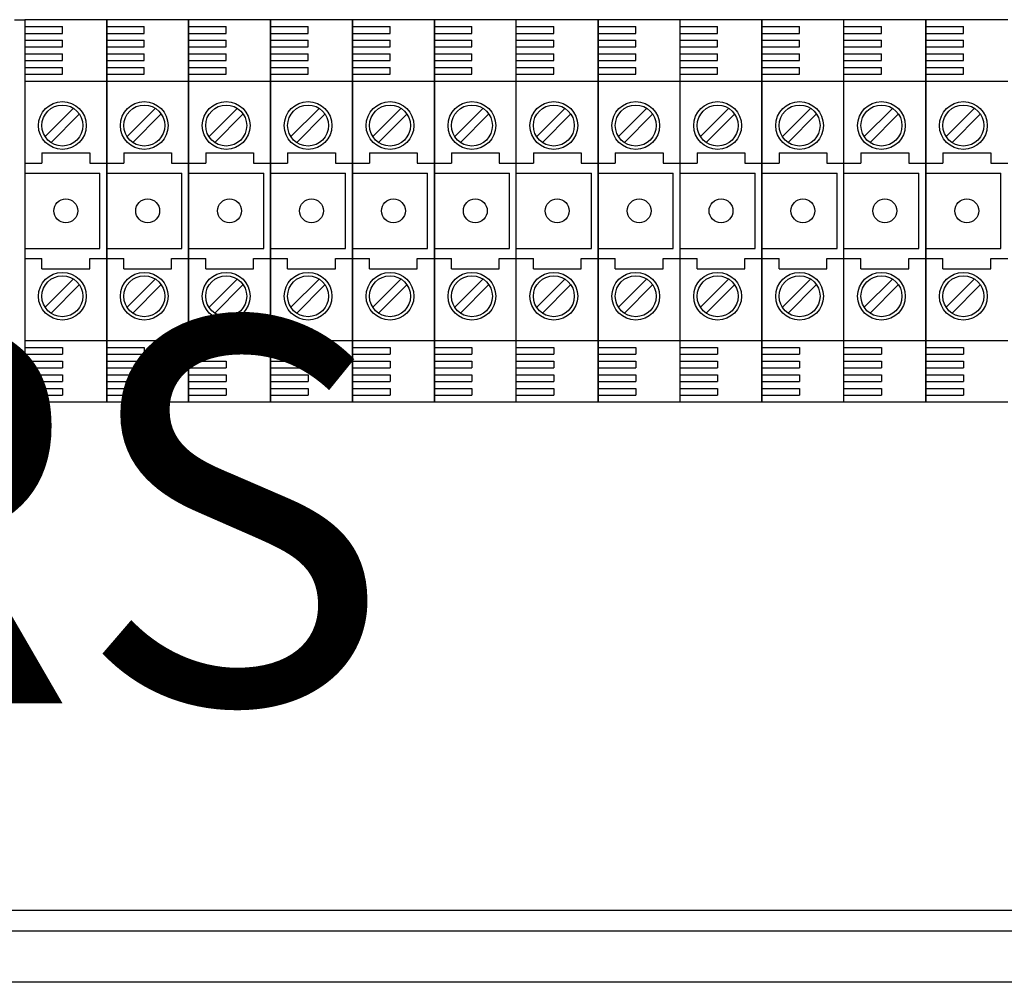
# Model space of a CAD drawing. Extents: x 35 to 1260, y 26 to 254.
# Drawn here: x 88 to 106, y 216 to 233 of the extents above; entities that cross this region are included whole.
import ezdxf

# ---------------------------------------------------------------- set-up
doc = ezdxf.new("R2010")
doc.units = 0
doc.header["$MEASUREMENT"] = 0
doc.layers.get('0').update_dxf_attribs({"linetype": 'CONTINUOUS'})
doc.layers.add('COTES', color=2, linetype='CONTINUOUS')
doc.styles.add('ROMANS', font='romans.shx')

# ---------------------------------------------------------------- blocks, each defined once
blk = doc.blocks.new('ALZADO')
for p, q in [((87.856, 233.283), (88.043, 233.283)), ((89.543, 233.283), (88.043, 233.283)), ((88.043, 233.283), (88.043, 226.283)), ((88.043, 233.158), (88.731, 233.158)), ((88.731, 233.033), (88.731, 233.158)), ((89.543, 233.283), (89.543, 226.283)), ((89.543, 226.283), (89.543, 233.283)), ((91.043, 233.283), (89.543, 233.283)), ((89.543, 233.158), (90.231, 233.158)), ((90.231, 233.033), (90.231, 233.158)), ((91.043, 226.283), (91.043, 233.283)), ((91.043, 233.283), (91.043, 226.283)), ((92.543, 233.283), (91.043, 233.283)), ((91.043, 233.158), (91.731, 233.158)), ((91.731, 233.033), (91.731, 233.158)), ((92.543, 233.283), (92.543, 226.283)), ((92.543, 226.283), (92.543, 233.283)), ((94.043, 233.283), (92.543, 233.283)), ((92.543, 233.158), (93.231, 233.158)), ((93.231, 233.033), (93.231, 233.158)), ((94.043, 233.283), (94.043, 226.283)), ((95.543, 233.283), (94.043, 233.283)), ((94.043, 226.283), (94.043, 233.283)), ((94.043, 233.158), (94.731, 233.158)), ((94.731, 233.033), (94.731, 233.158)), ((95.543, 226.283), (95.543, 233.283)), ((95.543, 233.283), (95.543, 226.283)), ((97.043, 233.283), (95.543, 233.283)), ((95.543, 233.158), (96.231, 233.158)), ((96.231, 233.033), (96.231, 233.158)), ((97.043, 226.283), (97.043, 233.283)), ((98.543, 233.283), (97.043, 233.283)), ((97.043, 226.283), (97.043, 233.283)), ((97.043, 233.158), (97.731, 233.158)), ((97.731, 233.033), (97.731, 233.158)), ((98.543, 233.283), (98.543, 226.283)), ((98.543, 226.283), (98.543, 233.283)), ((100.043, 233.283), (98.543, 233.283)), ((98.543, 233.158), (99.231, 233.158)), ((99.231, 233.033), (99.231, 233.158)), ((100.043, 226.283), (100.043, 233.283)), ((101.543, 233.283), (100.043, 233.283)), ((100.043, 226.283), (100.043, 233.283)), ((100.043, 233.158), (100.731, 233.158)), ((100.731, 233.033), (100.731, 233.158)), ((101.543, 226.283), (101.543, 233.283)), ((101.543, 233.283), (101.543, 226.283)), ((103.043, 233.283), (101.543, 233.283)), ((101.543, 233.158), (102.231, 233.158)), ((102.231, 233.033), (102.231, 233.158)), ((103.043, 226.283), (103.043, 233.283)), ((104.543, 233.283), (103.043, 233.283)), ((103.043, 226.283), (103.043, 233.283)), ((103.043, 233.158), (103.731, 233.158)), ((103.731, 233.033), (103.731, 233.158)), ((104.543, 233.283), (104.543, 226.283)), ((104.543, 226.283), (104.543, 233.283)), ((106.043, 233.283), (104.543, 233.283)), ((104.543, 233.158), (105.231, 233.158)), ((105.231, 233.033), (105.231, 233.158)), ((88.043, 233.033), (88.731, 233.033)), ((89.543, 233.033), (90.231, 233.033)), ((91.043, 233.033), (91.731, 233.033)), ((92.543, 233.033), (93.231, 233.033)), ((94.043, 233.033), (94.731, 233.033)), ((95.543, 233.033), (96.231, 233.033)), ((97.043, 233.033), (97.731, 233.033)), ((98.543, 233.033), (99.231, 233.033)), ((100.043, 233.033), (100.731, 233.033)), ((101.543, 233.033), (102.231, 233.033)), ((103.043, 233.033), (103.731, 233.033)), ((104.543, 233.033), (105.231, 233.033)), ((88.043, 232.908), (88.731, 232.908)), ((88.043, 232.783), (88.731, 232.783)), ((88.731, 232.783), (88.731, 232.908)), ((89.543, 232.908), (90.231, 232.908)), ((89.543, 232.783), (90.231, 232.783)), ((90.231, 232.783), (90.231, 232.908)), ((91.043, 232.908), (91.731, 232.908)), ((91.043, 232.783), (91.731, 232.783)), ((91.731, 232.783), (91.731, 232.908)), ((92.543, 232.908), (93.231, 232.908)), ((92.543, 232.783), (93.231, 232.783)), ((93.231, 232.783), (93.231, 232.908)), ((94.043, 232.908), (94.731, 232.908)), ((94.043, 232.783), (94.731, 232.783)), ((94.731, 232.783), (94.731, 232.908)), ((95.543, 232.908), (96.231, 232.908)), ((95.543, 232.783), (96.231, 232.783)), ((96.231, 232.783), (96.231, 232.908)), ((97.043, 232.908), (97.731, 232.908)), ((97.043, 232.783), (97.731, 232.783)), ((97.731, 232.783), (97.731, 232.908)), ((98.543, 232.908), (99.231, 232.908)), ((98.543, 232.783), (99.231, 232.783)), ((99.231, 232.783), (99.231, 232.908)), ((100.043, 232.908), (100.731, 232.908)), ((100.043, 232.783), (100.731, 232.783)), ((100.731, 232.783), (100.731, 232.908)), ((101.543, 232.908), (102.231, 232.908)), ((101.543, 232.783), (102.231, 232.783)), ((102.231, 232.783), (102.231, 232.908)), ((103.043, 232.908), (103.731, 232.908)), ((103.043, 232.783), (103.731, 232.783)), ((103.731, 232.783), (103.731, 232.908)), ((104.543, 232.908), (105.231, 232.908)), ((104.543, 232.783), (105.231, 232.783)), ((105.231, 232.783), (105.231, 232.908)), ((88.043, 232.658), (88.731, 232.658)), ((88.731, 232.533), (88.731, 232.658)), ((89.543, 232.658), (90.231, 232.658)), ((90.231, 232.533), (90.231, 232.658)), ((91.043, 232.658), (91.731, 232.658)), ((91.731, 232.533), (91.731, 232.658)), ((92.543, 232.658), (93.231, 232.658)), ((93.231, 232.533), (93.231, 232.658)), ((94.043, 232.658), (94.731, 232.658)), ((94.731, 232.533), (94.731, 232.658)), ((95.543, 232.658), (96.231, 232.658)), ((96.231, 232.533), (96.231, 232.658)), ((97.043, 232.658), (97.731, 232.658)), ((97.731, 232.533), (97.731, 232.658)), ((98.543, 232.658), (99.231, 232.658)), ((99.231, 232.533), (99.231, 232.658)), ((100.043, 232.658), (100.731, 232.658)), ((100.731, 232.533), (100.731, 232.658)), ((101.543, 232.658), (102.231, 232.658)), ((102.231, 232.533), (102.231, 232.658)), ((103.043, 232.658), (103.731, 232.658)), ((103.731, 232.533), (103.731, 232.658)), ((104.543, 232.658), (105.231, 232.658)), ((105.231, 232.533), (105.231, 232.658)), ((88.043, 232.533), (88.731, 232.533)), ((89.543, 232.533), (90.231, 232.533)), ((91.043, 232.533), (91.731, 232.533)), ((92.543, 232.533), (93.231, 232.533)), ((94.043, 232.533), (94.731, 232.533)), ((95.543, 232.533), (96.231, 232.533)), ((97.043, 232.533), (97.731, 232.533)), ((98.543, 232.533), (99.231, 232.533)), ((100.043, 232.533), (100.731, 232.533)), ((101.543, 232.533), (102.231, 232.533)), ((103.043, 232.533), (103.731, 232.533)), ((104.543, 232.533), (105.231, 232.533)), ((88.043, 232.408), (88.731, 232.408)), ((88.043, 232.283), (88.731, 232.283)), ((88.731, 232.283), (88.731, 232.408)), ((89.543, 232.408), (90.231, 232.408)), ((89.543, 232.283), (90.231, 232.283)), ((90.231, 232.283), (90.231, 232.408)), ((91.043, 232.408), (91.731, 232.408)), ((91.043, 232.283), (91.731, 232.283)), ((91.731, 232.283), (91.731, 232.408)), ((92.543, 232.408), (93.231, 232.408)), ((92.543, 232.283), (93.231, 232.283)), ((93.231, 232.283), (93.231, 232.408)), ((94.043, 232.408), (94.731, 232.408)), ((94.043, 232.283), (94.731, 232.283)), ((94.731, 232.283), (94.731, 232.408)), ((95.543, 232.408), (96.231, 232.408)), ((95.543, 232.283), (96.231, 232.283)), ((96.231, 232.283), (96.231, 232.408)), ((97.043, 232.408), (97.731, 232.408)), ((97.043, 232.283), (97.731, 232.283)), ((97.731, 232.283), (97.731, 232.408)), ((98.543, 232.408), (99.231, 232.408)), ((98.543, 232.283), (99.231, 232.283)), ((99.231, 232.283), (99.231, 232.408)), ((100.043, 232.408), (100.731, 232.408)), ((100.043, 232.283), (100.731, 232.283)), ((100.731, 232.283), (100.731, 232.408)), ((101.543, 232.408), (102.231, 232.408)), ((101.543, 232.283), (102.231, 232.283)), ((102.231, 232.283), (102.231, 232.408)), ((103.043, 232.408), (103.731, 232.408)), ((103.043, 232.283), (103.731, 232.283)), ((103.731, 232.283), (103.731, 232.408)), ((104.543, 232.408), (105.231, 232.408)), ((104.543, 232.283), (105.231, 232.283)), ((105.231, 232.283), (105.231, 232.408)), ((88.043, 232.158), (89.543, 232.158)), ((89.543, 232.158), (91.043, 232.158)), ((91.043, 232.158), (92.543, 232.158)), ((92.543, 232.158), (94.043, 232.158)), ((94.043, 232.158), (95.543, 232.158)), ((95.543, 232.158), (97.043, 232.158)), ((97.043, 232.158), (98.543, 232.158)), ((98.543, 232.158), (100.043, 232.158)), ((100.043, 232.158), (101.543, 232.158)), ((101.543, 232.158), (103.043, 232.158)), ((103.043, 232.158), (104.543, 232.158)), ((104.543, 232.158), (106.043, 232.158)), ((88.931, 231.657), (88.411, 231.137)), ((89.037, 231.551), (88.518, 231.031)), ((90.431, 231.657), (89.911, 231.137)), ((90.537, 231.551), (90.017, 231.031)), ((91.931, 231.657), (91.411, 231.137)), ((92.037, 231.551), (91.517, 231.031)), ((93.431, 231.657), (92.911, 231.137)), ((93.537, 231.551), (93.017, 231.031)), ((94.931, 231.657), (94.411, 231.137)), ((95.037, 231.551), (94.517, 231.031)), ((96.431, 231.657), (95.911, 231.137)), ((96.537, 231.551), (96.017, 231.031)), ((97.931, 231.657), (97.411, 231.137)), ((98.037, 231.551), (97.517, 231.031)), ((99.431, 231.657), (98.911, 231.137)), ((99.537, 231.551), (99.017, 231.031)), ((100.931, 231.657), (100.411, 231.137)), ((101.037, 231.551), (100.517, 231.031)), ((102.431, 231.657), (101.911, 231.137)), ((102.537, 231.551), (102.017, 231.031)), ((103.931, 231.657), (103.411, 231.137)), ((104.037, 231.551), (103.517, 231.031)), ((105.431, 231.657), (104.911, 231.137)), ((105.537, 231.551), (105.017, 231.031)), ((88.356, 230.845), (88.356, 230.658)), ((88.356, 230.845), (89.231, 230.845)), ((89.231, 230.845), (89.231, 230.658)), ((89.856, 230.845), (89.856, 230.658)), ((89.856, 230.845), (90.731, 230.845)), ((90.731, 230.845), (90.731, 230.658)), ((91.356, 230.845), (91.356, 230.658)), ((91.356, 230.845), (92.231, 230.845)), ((92.231, 230.845), (92.231, 230.658)), ((92.856, 230.845), (92.856, 230.658)), ((92.856, 230.845), (93.731, 230.845)), ((93.731, 230.845), (93.731, 230.658)), ((94.356, 230.845), (95.231, 230.845)), ((94.356, 230.845), (94.356, 230.658)), ((95.231, 230.845), (95.231, 230.658)), ((95.856, 230.845), (96.731, 230.845)), ((95.856, 230.845), (95.856, 230.658)), ((96.731, 230.845), (96.731, 230.658)), ((97.356, 230.845), (98.231, 230.845)), ((97.356, 230.845), (97.356, 230.658)), ((98.231, 230.845), (98.231, 230.658)), ((98.856, 230.845), (98.856, 230.658)), ((98.856, 230.845), (99.731, 230.845)), ((99.731, 230.845), (99.731, 230.658)), ((100.356, 230.845), (100.356, 230.658)), ((100.356, 230.845), (101.231, 230.845)), ((101.231, 230.845), (101.231, 230.658)), ((101.856, 230.845), (102.731, 230.845)), ((101.856, 230.845), (101.856, 230.658)), ((102.731, 230.845), (102.731, 230.658)), ((103.356, 230.845), (104.231, 230.845)), ((103.356, 230.845), (103.356, 230.658)), ((104.231, 230.845), (104.231, 230.658)), ((104.856, 230.845), (104.856, 230.658)), ((104.856, 230.845), (105.731, 230.845)), ((105.731, 230.845), (105.731, 230.658)), ((88.043, 230.658), (88.356, 230.658)), ((89.231, 230.658), (89.543, 230.658)), ((89.543, 230.658), (89.856, 230.658)), ((90.731, 230.658), (91.043, 230.658)), ((91.043, 230.658), (91.356, 230.658)), ((92.231, 230.658), (92.543, 230.658)), ((92.543, 230.658), (92.856, 230.658)), ((93.731, 230.658), (94.043, 230.658)), ((94.043, 230.658), (94.356, 230.658)), ((95.231, 230.658), (95.543, 230.658)), ((95.543, 230.658), (95.856, 230.658)), ((96.731, 230.658), (97.043, 230.658)), ((97.043, 230.658), (97.356, 230.658)), ((98.231, 230.658), (98.543, 230.658)), ((98.543, 230.658), (98.856, 230.658)), ((99.731, 230.658), (100.043, 230.658)), ((100.043, 230.658), (100.356, 230.658)), ((101.231, 230.658), (101.543, 230.658)), ((101.543, 230.658), (101.856, 230.658)), ((102.731, 230.658), (103.043, 230.658)), ((103.043, 230.658), (103.356, 230.658)), ((104.231, 230.658), (104.543, 230.658)), ((104.543, 230.658), (104.856, 230.658)), ((105.731, 230.658), (106.043, 230.658)), ((88.043, 230.47), (89.418, 230.47)), ((89.418, 229.095), (89.418, 230.47)), ((89.543, 230.47), (90.918, 230.47)), ((90.918, 229.095), (90.918, 230.47)), ((91.043, 230.47), (92.418, 230.47)), ((92.418, 229.095), (92.418, 230.47)), ((92.543, 230.47), (93.918, 230.47)), ((93.918, 229.095), (93.918, 230.47)), ((94.043, 230.47), (95.418, 230.47)), ((95.418, 229.095), (95.418, 230.47)), ((95.543, 230.47), (96.918, 230.47)), ((96.918, 229.095), (96.918, 230.47)), ((97.043, 230.47), (98.418, 230.47)), ((98.418, 229.095), (98.418, 230.47)), ((98.543, 230.47), (99.918, 230.47)), ((99.918, 229.095), (99.918, 230.47)), ((100.043, 230.47), (101.418, 230.47)), ((101.418, 229.095), (101.418, 230.47)), ((101.543, 230.47), (102.918, 230.47)), ((102.918, 229.095), (102.918, 230.47)), ((103.043, 230.47), (104.418, 230.47)), ((104.418, 229.095), (104.418, 230.47)), ((104.543, 230.47), (105.918, 230.47)), ((105.918, 229.095), (105.918, 230.47)), ((88.043, 229.095), (89.418, 229.095)), ((89.543, 229.095), (90.918, 229.095)), ((91.043, 229.095), (92.418, 229.095)), ((92.543, 229.095), (93.918, 229.095)), ((94.043, 229.095), (95.418, 229.095)), ((95.543, 229.095), (96.918, 229.095)), ((97.043, 229.095), (98.418, 229.095)), ((98.543, 229.095), (99.918, 229.095)), ((100.043, 229.095), (101.418, 229.095)), ((101.543, 229.095), (102.918, 229.095)), ((103.043, 229.095), (104.418, 229.095)), ((104.543, 229.095), (105.918, 229.095)), ((88.043, 228.908), (88.356, 228.908)), ((88.356, 228.72), (88.356, 228.908)), ((89.231, 228.908), (89.543, 228.908)), ((89.231, 228.72), (89.231, 228.908)), ((89.543, 228.908), (89.856, 228.908)), ((89.856, 228.72), (89.856, 228.908)), ((90.731, 228.908), (91.043, 228.908)), ((90.731, 228.72), (90.731, 228.908)), ((91.043, 228.908), (91.356, 228.908)), ((91.356, 228.72), (91.356, 228.908)), ((92.231, 228.908), (92.543, 228.908)), ((92.231, 228.72), (92.231, 228.908)), ((92.543, 228.908), (92.856, 228.908)), ((92.856, 228.72), (92.856, 228.908)), ((93.731, 228.908), (94.043, 228.908)), ((93.731, 228.72), (93.731, 228.908)), ((94.043, 228.908), (94.356, 228.908)), ((94.356, 228.72), (94.356, 228.908)), ((95.231, 228.72), (95.231, 228.908)), ((95.231, 228.908), (95.543, 228.908)), ((95.543, 228.908), (95.856, 228.908)), ((95.856, 228.72), (95.856, 228.908)), ((96.731, 228.72), (96.731, 228.908)), ((96.731, 228.908), (97.043, 228.908)), ((97.043, 228.908), (97.356, 228.908)), ((97.356, 228.72), (97.356, 228.908)), ((98.231, 228.908), (98.543, 228.908)), ((98.231, 228.72), (98.231, 228.908)), ((98.543, 228.908), (98.856, 228.908)), ((98.856, 228.72), (98.856, 228.908)), ((99.731, 228.908), (100.043, 228.908)), ((99.731, 228.72), (99.731, 228.908)), ((100.043, 228.908), (100.356, 228.908)), ((100.356, 228.72), (100.356, 228.908)), ((101.231, 228.908), (101.543, 228.908)), ((101.231, 228.72), (101.231, 228.908)), ((101.543, 228.908), (101.856, 228.908)), ((101.856, 228.72), (101.856, 228.908)), ((102.731, 228.72), (102.731, 228.908)), ((102.731, 228.908), (103.043, 228.908)), ((103.043, 228.908), (103.356, 228.908)), ((103.356, 228.72), (103.356, 228.908)), ((104.231, 228.72), (104.231, 228.908)), ((104.231, 228.908), (104.543, 228.908)), ((104.543, 228.908), (104.856, 228.908)), ((104.856, 228.72), (104.856, 228.908)), ((105.731, 228.72), (105.731, 228.908)), ((105.731, 228.908), (106.043, 228.908)), ((88.356, 228.72), (89.231, 228.72)), ((89.856, 228.72), (90.731, 228.72)), ((91.356, 228.72), (92.231, 228.72)), ((92.856, 228.72), (93.731, 228.72)), ((94.356, 228.72), (95.231, 228.72)), ((95.856, 228.72), (96.731, 228.72)), ((97.356, 228.72), (98.231, 228.72)), ((98.856, 228.72), (99.731, 228.72)), ((100.356, 228.72), (101.231, 228.72)), ((101.856, 228.72), (102.731, 228.72)), ((103.356, 228.72), (104.231, 228.72)), ((104.856, 228.72), (105.731, 228.72)), ((88.931, 228.532), (88.411, 228.012)), ((90.431, 228.532), (89.911, 228.012)), ((91.931, 228.532), (91.411, 228.012)), ((93.431, 228.532), (92.911, 228.012)), ((94.931, 228.532), (94.411, 228.012)), ((96.431, 228.532), (95.911, 228.012)), ((97.931, 228.532), (97.411, 228.012)), ((99.431, 228.532), (98.911, 228.012)), ((100.931, 228.532), (100.411, 228.012)), ((102.431, 228.532), (101.911, 228.012)), ((103.931, 228.532), (103.411, 228.012)), ((105.431, 228.532), (104.911, 228.012)), ((89.037, 228.426), (88.518, 227.906)), ((90.537, 228.426), (90.017, 227.906)), ((92.037, 228.426), (91.517, 227.906)), ((93.537, 228.426), (93.017, 227.906)), ((95.037, 228.426), (94.517, 227.906)), ((96.537, 228.426), (96.017, 227.906)), ((98.037, 228.426), (97.517, 227.906)), ((99.537, 228.426), (99.017, 227.906)), ((101.037, 228.426), (100.517, 227.906)), ((102.537, 228.426), (102.017, 227.906)), ((104.037, 228.426), (103.517, 227.906)), ((105.537, 228.426), (105.017, 227.906)), ((88.043, 227.408), (89.543, 227.408)), ((89.543, 227.408), (91.043, 227.408)), ((91.043, 227.408), (92.543, 227.408)), ((92.543, 227.408), (94.043, 227.408)), ((94.043, 227.408), (95.543, 227.408)), ((95.543, 227.408), (97.043, 227.408)), ((97.043, 227.408), (98.543, 227.408)), ((98.543, 227.408), (100.043, 227.408)), ((100.043, 227.408), (101.543, 227.408)), ((101.543, 227.408), (103.043, 227.408)), ((103.043, 227.408), (104.543, 227.408)), ((104.543, 227.408), (106.043, 227.408)), ((88.043, 227.283), (88.731, 227.283)), ((88.731, 227.283), (88.731, 227.158)), ((89.543, 227.283), (90.231, 227.283)), ((90.231, 227.283), (90.231, 227.158)), ((91.043, 227.283), (91.731, 227.283)), ((91.731, 227.283), (91.731, 227.158)), ((92.543, 227.283), (93.231, 227.283)), ((93.231, 227.283), (93.231, 227.158)), ((94.043, 227.283), (94.731, 227.283)), ((94.731, 227.283), (94.731, 227.158)), ((95.543, 227.283), (96.231, 227.283)), ((96.231, 227.283), (96.231, 227.158)), ((97.043, 227.283), (97.731, 227.283)), ((97.731, 227.283), (97.731, 227.158)), ((98.543, 227.283), (99.231, 227.283)), ((99.231, 227.283), (99.231, 227.158)), ((100.043, 227.283), (100.731, 227.283)), ((100.731, 227.283), (100.731, 227.158)), ((101.543, 227.283), (102.231, 227.283)), ((102.231, 227.283), (102.231, 227.158)), ((103.043, 227.283), (103.731, 227.283)), ((103.731, 227.283), (103.731, 227.158)), ((104.543, 227.283), (105.231, 227.283)), ((105.231, 227.283), (105.231, 227.158)), ((88.043, 227.158), (88.731, 227.158)), ((88.043, 227.033), (88.731, 227.033)), ((88.731, 227.033), (88.731, 226.908)), ((89.543, 227.158), (90.231, 227.158)), ((89.543, 227.033), (90.231, 227.033)), ((90.231, 227.033), (90.231, 226.908)), ((91.043, 227.158), (91.731, 227.158)), ((91.043, 227.033), (91.731, 227.033)), ((91.731, 227.033), (91.731, 226.908)), ((92.543, 227.158), (93.231, 227.158)), ((92.543, 227.033), (93.231, 227.033)), ((93.231, 227.033), (93.231, 226.908)), ((94.043, 227.158), (94.731, 227.158)), ((94.043, 227.033), (94.731, 227.033)), ((94.731, 227.033), (94.731, 226.908)), ((95.543, 227.158), (96.231, 227.158)), ((95.543, 227.033), (96.231, 227.033)), ((96.231, 227.033), (96.231, 226.908)), ((97.043, 227.158), (97.731, 227.158)), ((97.043, 227.033), (97.731, 227.033)), ((97.731, 227.033), (97.731, 226.908)), ((98.543, 227.158), (99.231, 227.158)), ((98.543, 227.033), (99.231, 227.033)), ((99.231, 227.033), (99.231, 226.908)), ((100.043, 227.158), (100.731, 227.158)), ((100.043, 227.033), (100.731, 227.033)), ((100.731, 227.033), (100.731, 226.908)), ((101.543, 227.158), (102.231, 227.158)), ((101.543, 227.033), (102.231, 227.033)), ((102.231, 227.033), (102.231, 226.908)), ((103.043, 227.158), (103.731, 227.158)), ((103.043, 227.033), (103.731, 227.033)), ((103.731, 227.033), (103.731, 226.908)), ((104.543, 227.158), (105.231, 227.158)), ((104.543, 227.033), (105.231, 227.033)), ((105.231, 227.033), (105.231, 226.908)), ((88.043, 226.908), (88.731, 226.908)), ((89.543, 226.908), (90.231, 226.908)), ((91.043, 226.908), (91.731, 226.908)), ((92.543, 226.908), (93.231, 226.908)), ((94.043, 226.908), (94.731, 226.908)), ((95.543, 226.908), (96.231, 226.908)), ((97.043, 226.908), (97.731, 226.908)), ((98.543, 226.908), (99.231, 226.908)), ((100.043, 226.908), (100.731, 226.908)), ((101.543, 226.908), (102.231, 226.908)), ((103.043, 226.908), (103.731, 226.908)), ((104.543, 226.908), (105.231, 226.908)), ((88.043, 226.783), (88.731, 226.783)), ((88.043, 226.658), (88.731, 226.658)), ((88.731, 226.783), (88.731, 226.658)), ((89.543, 226.783), (90.231, 226.783)), ((89.543, 226.658), (90.231, 226.658)), ((90.231, 226.783), (90.231, 226.658)), ((91.043, 226.783), (91.731, 226.783)), ((91.043, 226.658), (91.731, 226.658)), ((91.731, 226.783), (91.731, 226.658)), ((92.543, 226.783), (93.231, 226.783)), ((92.543, 226.658), (93.231, 226.658)), ((93.231, 226.783), (93.231, 226.658)), ((94.043, 226.783), (94.731, 226.783)), ((94.043, 226.658), (94.731, 226.658)), ((94.731, 226.783), (94.731, 226.658)), ((95.543, 226.783), (96.231, 226.783)), ((95.543, 226.658), (96.231, 226.658)), ((96.231, 226.783), (96.231, 226.658)), ((97.043, 226.783), (97.731, 226.783)), ((97.043, 226.658), (97.731, 226.658)), ((97.731, 226.783), (97.731, 226.658)), ((98.543, 226.783), (99.231, 226.783)), ((98.543, 226.658), (99.231, 226.658)), ((99.231, 226.783), (99.231, 226.658)), ((100.043, 226.783), (100.731, 226.783)), ((100.043, 226.658), (100.731, 226.658)), ((100.731, 226.783), (100.731, 226.658)), ((101.543, 226.783), (102.231, 226.783)), ((101.543, 226.658), (102.231, 226.658)), ((102.231, 226.783), (102.231, 226.658)), ((103.043, 226.783), (103.731, 226.783)), ((103.043, 226.658), (103.731, 226.658)), ((103.731, 226.783), (103.731, 226.658)), ((104.543, 226.783), (105.231, 226.783)), ((104.543, 226.658), (105.231, 226.658)), ((105.231, 226.783), (105.231, 226.658)), ((88.043, 226.533), (88.731, 226.533)), ((88.731, 226.533), (88.731, 226.408)), ((89.543, 226.533), (90.231, 226.533)), ((90.231, 226.533), (90.231, 226.408)), ((91.043, 226.533), (91.731, 226.533)), ((91.731, 226.533), (91.731, 226.408)), ((92.543, 226.533), (93.231, 226.533)), ((93.231, 226.533), (93.231, 226.408)), ((94.043, 226.533), (94.731, 226.533)), ((94.731, 226.533), (94.731, 226.408)), ((95.543, 226.533), (96.231, 226.533)), ((96.231, 226.533), (96.231, 226.408)), ((97.043, 226.533), (97.731, 226.533)), ((97.731, 226.533), (97.731, 226.408)), ((98.543, 226.533), (99.231, 226.533)), ((99.231, 226.533), (99.231, 226.408)), ((100.043, 226.533), (100.731, 226.533)), ((100.731, 226.533), (100.731, 226.408)), ((101.543, 226.533), (102.231, 226.533)), ((102.231, 226.533), (102.231, 226.408)), ((103.043, 226.533), (103.731, 226.533)), ((103.731, 226.533), (103.731, 226.408)), ((104.543, 226.533), (105.231, 226.533)), ((105.231, 226.533), (105.231, 226.408)), ((88.043, 226.408), (88.731, 226.408)), ((89.543, 226.408), (90.231, 226.408)), ((91.043, 226.408), (91.731, 226.408)), ((92.543, 226.408), (93.231, 226.408)), ((94.043, 226.408), (94.731, 226.408)), ((95.543, 226.408), (96.231, 226.408)), ((97.043, 226.408), (97.731, 226.408)), ((98.543, 226.408), (99.231, 226.408)), ((100.043, 226.408), (100.731, 226.408)), ((101.543, 226.408), (102.231, 226.408)), ((103.043, 226.408), (103.731, 226.408)), ((104.543, 226.408), (105.231, 226.408)), ((87.856, 226.283), (88.043, 226.283)), ((88.043, 226.283), (89.543, 226.283)), ((89.543, 226.283), (91.043, 226.283)), ((91.043, 226.283), (92.543, 226.283)), ((92.543, 226.283), (94.043, 226.283)), ((94.043, 226.283), (95.543, 226.283)), ((95.543, 226.283), (97.043, 226.283)), ((97.043, 226.283), (98.543, 226.283)), ((98.543, 226.283), (100.043, 226.283)), ((100.043, 226.283), (101.543, 226.283)), ((101.543, 226.283), (103.043, 226.283)), ((103.043, 226.283), (104.543, 226.283)), ((104.543, 226.283), (106.043, 226.283)), ((113.321, 216.97), (78.481, 216.97)), ((112.672, 216.595), (79.102, 216.595)), ((114.793, 215.658), (76.981, 215.658)), ((114.793, 215.658), (76.981, 215.658)), ((114.793, 215.658), (76.981, 215.658)), ((114.793, 215.658), (76.981, 215.658)), ((114.793, 215.658), (76.981, 215.658)), ((114.793, 215.658), (76.981, 215.658))]:
    blk.add_line(p, q)
for centre, radius in [((88.731, 231.345), 0.437), ((88.731, 231.345), 0.375), ((90.231, 231.345), 0.437), ((90.231, 231.345), 0.375), ((91.731, 231.345), 0.437), ((91.731, 231.345), 0.375), ((93.231, 231.345), 0.437), ((93.231, 231.345), 0.375), ((94.731, 231.345), 0.437), ((94.731, 231.345), 0.375), ((96.231, 231.345), 0.437), ((96.231, 231.345), 0.375), ((97.731, 231.345), 0.437), ((97.731, 231.345), 0.375), ((99.231, 231.345), 0.437), ((99.231, 231.345), 0.375), ((100.731, 231.345), 0.437), ((100.731, 231.345), 0.375), ((102.231, 231.345), 0.437), ((102.231, 231.345), 0.375), ((103.731, 231.345), 0.437), ((103.731, 231.345), 0.375), ((105.231, 231.345), 0.437), ((105.231, 231.345), 0.375), ((88.793, 229.783), 0.219), ((90.293, 229.783), 0.219), ((91.793, 229.783), 0.219), ((93.293, 229.783), 0.219), ((94.793, 229.783), 0.219), ((96.293, 229.783), 0.219), ((97.793, 229.783), 0.219), ((99.293, 229.783), 0.219), ((100.793, 229.783), 0.219), ((102.293, 229.783), 0.219), ((103.793, 229.783), 0.219), ((105.293, 229.783), 0.219), ((88.731, 228.22), 0.437), ((90.231, 228.22), 0.437), ((91.731, 228.22), 0.437), ((93.231, 228.22), 0.437), ((94.731, 228.22), 0.437), ((96.231, 228.22), 0.437), ((97.731, 228.22), 0.437), ((99.231, 228.22), 0.437), ((100.731, 228.22), 0.437), ((102.231, 228.22), 0.437), ((103.731, 228.22), 0.437), ((105.231, 228.22), 0.437), ((88.731, 228.22), 0.375), ((90.231, 228.22), 0.375), ((91.731, 228.22), 0.375), ((93.231, 228.22), 0.375), ((94.731, 228.22), 0.375), ((96.231, 228.22), 0.375), ((97.731, 228.22), 0.375), ((99.231, 228.22), 0.375), ((100.731, 228.22), 0.375), ((102.231, 228.22), 0.375), ((103.731, 228.22), 0.375), ((105.231, 228.22), 0.375)]:
    blk.add_circle(centre, radius)
at = {"layer": 'COTES', "ltscale": 5, "style": 'ROMANS'}
blk.add_text('CAHORS', height=7.0428, dxfattribs=at).set_placement((56.807, 220.764))

msp = doc.modelspace()

# ---------------------------------------------------------------- block references
msp.add_blockref('ALZADO', (0, 0))

doc.saveas('drawing.dxf')
